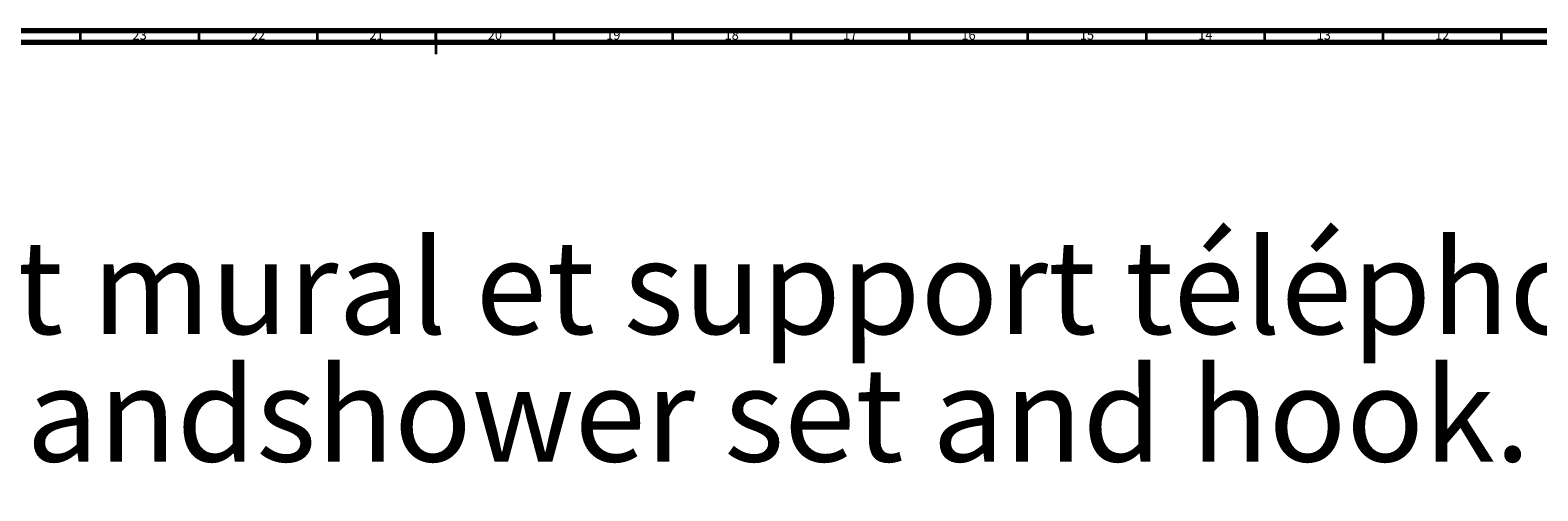
# Model space of a CAD drawing. Units: millimetres. Extents: x 3 to 1996, y 5 to 1995.
# Drawn here: x 829 to 1465, y 1800 to 1995 of the extents above; entities that cross this region are included whole.
import ezdxf

# ---------------------------------------------------------------- set-up
doc = ezdxf.new("R2010")
doc.units = ezdxf.units.MM
doc.styles.add('SLDTEXTSTYLE0', font='TXT', dxfattribs={"width": 0.75})

# ---------------------------------------------------------------- blocks, each defined once
blk = doc.blocks.new('SW_NOTE_0')
at = {"color": 0, "linetype": 'Continuous', "lineweight": 0, "char_height": 39.6875, "attachment_point": 1, "style": 'SLDTEXTSTYLE0'}
for s, insert in [('Mélangeur douche avec crochet mural et support téléphone.', (0, -2.76)), ('Shower mixer with telephone handshower set and hook.', (0, -56.67))]:
    blk.add_mtext(s, dxfattribs=dict(at, insert=insert))

msp = doc.modelspace()

# ---------------------------------------------------------------- linework, layer by layer
at = {"color": 5, "linetype": 'Continuous', "lineweight": 70}
for p, q in [((5, 1995), (1995, 1995)), ((10, 1990), (1990, 1990))]:
    msp.add_line(p, q, dxfattribs=at)
at = {"color": 5, "linetype": 'Continuous', "lineweight": 35}
for p, q in [((850, 1990), (850, 1995)), ((900, 1990), (900, 1995)), ((950, 1990), (950, 1995)), ((1000, 1995), (1000, 1985)), ((1000, 1990), (1000, 1995)), ((1050, 1990), (1050, 1995)), ((1100, 1990), (1100, 1995)), ((1150, 1990), (1150, 1995)), ((1200, 1990), (1200, 1995)), ((1250, 1990), (1250, 1995)), ((1300, 1990), (1300, 1995)), ((1350, 1990), (1350, 1995)), ((1400, 1990), (1400, 1995)), ((1450, 1990), (1450, 1995))]:
    msp.add_line(p, q, dxfattribs=at)

# ---------------------------------------------------------------- block references
at = {"color": 7, "linetype": 'Continuous', "lineweight": 0}
msp.add_blockref('SW_NOTE_0', (40.65, 1909.13), dxfattribs=at)

# ---------------------------------------------------------------- texts
at = {"color": 7, "linetype": 'Continuous', "lineweight": 0, "char_height": 3.969, "attachment_point": 2, "style": 'SLDTEXTSTYLE0'}
for s, insert in [('23', (874.92, 1995.06)), ('22', (924.92, 1995.06)), ('21', (974.92, 1995.06)), ('20', (1024.92, 1995.06)), ('19', (1074.92, 1995.06)), ('18', (1124.92, 1995.06)), ('17', (1174.92, 1995.06)), ('16', (1224.92, 1995.06)), ('15', (1274.92, 1995.06)), ('14', (1324.92, 1995.06)), ('13', (1374.92, 1995.06)), ('12', (1424.92, 1995.06))]:
    msp.add_mtext(s, dxfattribs=dict(at, insert=insert))

doc.saveas('drawing.dxf')
